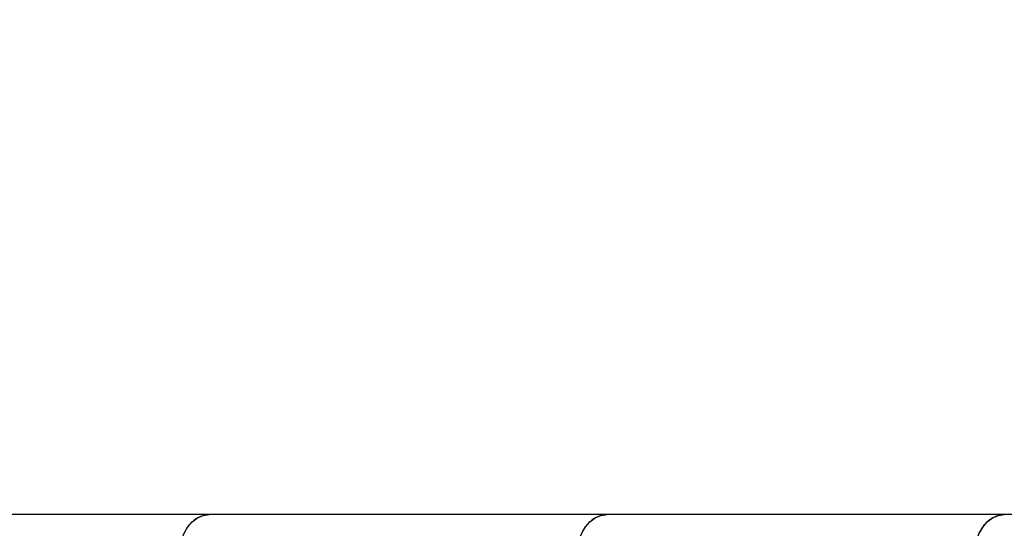
# Model space of a CAD drawing. Units: millimetres. Extents: x 2.09 to 11.95, y 2.69 to 11.34.
# Drawn here: x 5.82 to 6.04, y 6.13 to 6.25 of the extents above; entities that cross this region are included whole.
import ezdxf

# ---------------------------------------------------------------- set-up
doc = ezdxf.new("R2010")
doc.units = ezdxf.units.MM
doc.header["$LTSCALE"] = 65
doc.header["$PDSIZE"] = -1
doc.linetypes.add('SLD-Сплошная', pattern=[0])
doc.layers.add('ПРИМЕЧАНИЯ', color=7, linetype='SLD-Сплошная')
doc.styles.add('SLDTEXTSTYLE3', font='isocpeui.ttf')
doc.dimstyles.new('SLDDIMSTYLE0', dxfattribs={"dimtxt": 0.195, "dimasz": 0.195, "dimexe": 0, "dimexo": 0.0625, "dimgap": 0.04875, "dimtad": 2, "dimrnd": 1e-09, "dimzin": 12, "dimdsep": 46, "dimtxsty": 'SLDTEXTSTYLE3', "dimsah": 1, "dimcen": 0.09, "dimadec": 0, "dimazin": 3, "dimtfac": 1, "dimtdec": 3, "dimtofl": 0, "dimtmove": 0, "dimatfit": 3, "dimfxl": 1, "dimfrac": 2, "dimtolj": 1, "dimtzin": 12, "dimarcsym": 0})

# ---------------------------------------------------------------- blocks, each defined once
blk = doc.blocks.new('_D_9')
at = {"layer": 'Defpoints', "color": 0, "transparency": 16777216}
for p in [(2.914491880454143, 8.356244907850114), (11.4505247757951, 5.160244907850084), (11.4505247757951, 2.71999390632493)]:
    blk.add_point(p, dxfattribs=at)
at = {"layer": 'ПРИМЕЧАНИЯ', "color": 0, "lineweight": -2, "transparency": 16777216}
for p, q in [((2.914491880454143, 8.293744907850114), (2.914491880454143, 2.71999390632493)), ((11.4505247757951, 5.097744907850084), (11.4505247757951, 2.71999390632493)), ((3.109491880454143, 2.71999390632493), (11.2555247757951, 2.71999390632493))]:
    blk.add_line(p, q, dxfattribs=at)
at = {"layer": 'ПРИМЕЧАНИЯ', "color": 0, "transparency": 16777216}
for points in [[(3.109491880454143, 2.752493906324931), (3.109491880454143, 2.68749390632493), (2.914491880454143, 2.71999390632493)], [(11.2555247757951, 2.752493906324931), (11.2555247757951, 2.68749390632493), (11.4505247757951, 2.71999390632493)]]:
    blk.add_solid(points, dxfattribs=at)
at = {"layer": 'ПРИМЕЧАНИЯ', "color": 0, "transparency": 16777216, "insert": (7.179721002968945, 2.963743906324931), "char_height": 0.195, "attachment_point": 2, "style": 'SLDTEXTSTYLE3'}
blk.add_mtext('\\A1;8.54м', dxfattribs=at)
blk = doc.blocks.new('_D_10')
at = {"layer": 'Defpoints', "color": 0, "transparency": 16777216}
for p in [(2.338477527959884, 10.5792449078501), (7.100287287644393, 10.57924490785011), (6.579023593259554, 3.366838722556283)]:
    blk.add_point(p, dxfattribs=at)
at = {"layer": 'ПРИМЕЧАНИЯ', "color": 0, "lineweight": -2, "transparency": 16777216}
for p, q in [((7.037787287644393, 10.57924490785011), (2.338477527959884, 10.5792449078501)), ((2.338477527959886, 3.561838722556282), (2.338477527959884, 10.3842449078501)), ((6.516523593259554, 3.366838722556283), (2.338477527959886, 3.366838722556282))]:
    blk.add_line(p, q, dxfattribs=at)
at = {"layer": 'ПРИМЕЧАНИЯ', "color": 0, "transparency": 16777216}
for points in [[(2.305977527959884, 10.3842449078501), (2.370977527959885, 10.3842449078501), (2.338477527959884, 10.5792449078501)], [(2.305977527959886, 3.561838722556282), (2.370977527959886, 3.561838722556282), (2.338477527959886, 3.366838722556282)]]:
    blk.add_solid(points, dxfattribs=at)
at = {"layer": 'ПРИМЕЧАНИЯ', "color": 0, "transparency": 16777216, "insert": (2.092216164323523, 6.973041815203205), "char_height": 0.195, "attachment_point": 2, "rotation": 90, "style": 'SLDTEXTSTYLE3'}
blk.add_mtext('\\A1;7.21м', dxfattribs=at)
blk = doc.blocks.new('_D_18')
at = {"layer": 'Defpoints', "color": 0, "transparency": 16777216}
for p in [(4.914491880454145, 11.09424490785011), (4.914491880454145, 8.876244907850108), (9.450524775795104, 5.680244907850091)]:
    blk.add_point(p, dxfattribs=at)
at = {"layer": 'ПРИМЕЧАНИЯ', "color": 0, "lineweight": -2, "transparency": 16777216}
for p, q in [((4.914491880454145, 8.938744907850108), (4.914491880454145, 11.09424490785011)), ((9.255524775795104, 11.09424490785011), (5.109491880454145, 11.09424490785011)), ((9.450524775795104, 5.742744907850091), (9.450524775795104, 11.09424490785011))]:
    blk.add_line(p, q, dxfattribs=at)
at = {"layer": 'ПРИМЕЧАНИЯ', "color": 0, "transparency": 16777216}
for points in [[(5.109491880454145, 11.12674490785011), (5.109491880454145, 11.06174490785011), (4.914491880454145, 11.09424490785011)], [(9.255524775795104, 11.12674490785011), (9.255524775795104, 11.06174490785011), (9.450524775795104, 11.09424490785011)]]:
    blk.add_solid(points, dxfattribs=at)
at = {"layer": 'ПРИМЕЧАНИЯ', "color": 0, "transparency": 16777216, "insert": (7.182508328124638, 11.33799490785011), "char_height": 0.195, "attachment_point": 2, "style": 'SLDTEXTSTYLE3'}
blk.add_mtext('\\A1;4.54м', dxfattribs=at)

msp = doc.modelspace()

# ---------------------------------------------------------------- linework, layer by layer
at = {"color": 7, "linetype": 'SLD-Сплошная', "lineweight": 25}
for p, q in [((5.860716076888162, 6.135244856351687), (5.768792124785501, 6.135244856351687)), ((5.952639909781533, 6.135244856351687), (5.860716076888162, 6.135244856351687)), ((6.044563861884194, 6.135244856351687), (5.952639909781533, 6.135244856351687)), ((6.134895654715615, 6.135244856351687), (6.044563861884194, 6.135244856351687))]:
    msp.add_line(p, q, dxfattribs=at)
at = {"color": 7, "linetype": 'SLD-Сплошная', "lineweight": 25, "flags": 128}
for points in [[(5.853644939459879, 6.12524486588843), (5.853780838049966, 6.127195845121218), (5.854183288611489, 6.129071722501589), (5.854836674727517, 6.130800614827944), (5.855716081656533, 6.132316003316713), (5.856787534751016, 6.133559594625307), (5.858010026015359, 6.134483705037905), (5.85933658698948, 6.135052810186219), (5.860716076888162, 6.135244856351687)], [(5.945568891562539, 6.12524486588843), (5.945704790152627, 6.127195845121218), (5.946107121504862, 6.129071722501589), (5.946760507620889, 6.130800614827944), (5.947639914549905, 6.132316003316713), (5.948711486853677, 6.133559594625307), (5.94993397811802, 6.134483705037905), (5.951260419882852, 6.135052810186219), (5.952639909781533, 6.135244856351687)], [(6.037492724455911, 6.12524486588843), (6.037628623045999, 6.127195845121218), (6.038030954398233, 6.129071722501589), (6.03868445972355, 6.130800614827944), (6.039563866652566, 6.132316003316713), (6.040635319747048, 6.133559594625307), (6.041857811011392, 6.134483705037905), (6.043184371985513, 6.135052810186219), (6.044563861884194, 6.135244856351687)]]:
    msp.add_lwpolyline(points, dxfattribs=at)
at = {"color": 7, "linetype": 'SLD-Сплошная', "lineweight": 25}
for centre, radius, start, end in [((5.861198447397069, 6.128562671203197), 0.006699573095845339, 94.1288794050019, 156.3993556729004), ((5.953122280290444, 6.128562671203192), 0.0066995730958507, 94.12887940502947, 156.3993556728838), ((6.045046257995499, 6.128562452027993), 0.006699793545589837, 94.12896283102509, 156.3981338986268)]:
    msp.add_arc(centre, radius, start, end, dxfattribs=at)

# ---------------------------------------------------------------- dimensions: what is measured, and where the dimension line sits
at = {"layer": 'ПРИМЕЧАНИЯ', "color": 7, "true_color": 0xffffff}
dim = msp.add_linear_dim(base=(4.914491880454145, 11.09424490785011), p1=(9.450524775795104, 5.680244907850091), p2=(4.914491880454145, 8.876244907850108), dimstyle='SLDDIMSTYLE0', override={"dimpost": 'м'}, dxfattribs=at)
dim.commit()
dim.dimension.update_dxf_attribs({"geometry": '_D_18', "text_midpoint": (7.182508328124638, 11.09424490785011), "dimtype": 160})
at = {"layer": 'ПРИМЕЧАНИЯ', "color": 251, "true_color": 0x636466}
dim = msp.add_linear_dim(base=(2.338477527959884, 10.5792449078501), p1=(6.57902359325955, 3.366838722556281), p2=(7.10028728764439, 10.5792449078501), angle=90.0000000000002, dimstyle='SLDDIMSTYLE0', override={"dimpost": 'м'}, dxfattribs=at)
dim.commit()
dim.dimension.update_dxf_attribs({"geometry": '_D_10', "text_midpoint": (2.338477527959887, 6.973041815203205), "dimtype": 160})
dim = msp.add_linear_dim(base=(11.4505247757951, 2.71999390632493), p1=(2.914491880454143, 8.356244907850114), p2=(11.4505247757951, 5.160244907850084), dimstyle='SLDDIMSTYLE0', override={"dimtad": 3, "dimpost": 'м'}, dxfattribs=at)
dim.commit()
dim.dimension.update_dxf_attribs({"geometry": '_D_9', "text_midpoint": (7.179721002968945, 2.71999390632493), "dimtype": 160})

doc.saveas('drawing.dxf')
